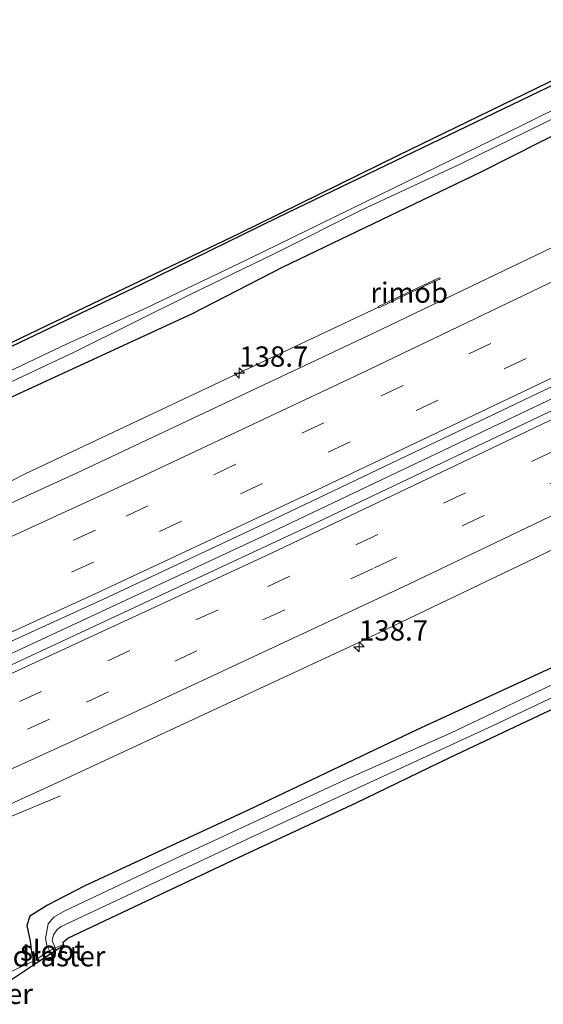
# Model space of a CAD drawing. Units: metres. Extents: x 239995 to 250002, y 474998 to 481251.
# Drawn here: x 241812 to 241877, y 479465 to 479586 of the extents above; entities that cross this region are included whole.
import ezdxf
from ezdxf.enums import TextEntityAlignment as Align

# ---------------------------------------------------------------- set-up
doc = ezdxf.new("R2010")
doc.units = ezdxf.units.M
doc.linetypes.add('IE-TERREINAFSCHEIDING', pattern=[10, 8, -2])
doc.linetypes.add('VW-3-9_STREEP', pattern=[12, 3, -9])
doc.layers.get('0').update_dxf_attribs({"lineweight": 25})
for name, color, linetype, lineweight in [('B-ME-AM-KILOMETR-S-B1', 7, 'Continuous', 18), ('B-ME-BV-GELEIDECONSTRUCTIE-GELEIDERAIL-L-B1', 213, 'BV-GELEIDERAIL', 18), ('B-ME-BV-GELEIDECONSTRUCTIE-RIMOB-GV-B6', 213, 'BV-A1', 18), ('B-ME-IE-GRASLAND-GV-B6', 93, 'Continuous', 18), ('B-ME-IE-TERREINAFSCHEIDING-RASTERHEKWERK-L-B1', 8, 'IE-TERREINAFSCHEIDING', 18), ('B-ME-OG-WATER-GV-B6', 153, 'Continuous', 18), ('B-ME-VH-VERH_SOORT-BITUMEN-GV-B6', 8, 'IE-TERREINAFSCHEIDING-NATUURLIJK-HOUTWAL', 18), ('B-ME-VW-MARKERING-39STREEP-015-L-B1', 255, 'VW-3-9_STREEP', 18), ('B-ME-VW-MARKERING-STREEP-015-L-B1', 7, 'Continuous', 18)]:
    doc.layers.add(name, color=color, linetype=linetype, lineweight=lineweight)
doc.layers.add('B-ME-GW-INSTEEKWATERGANG-L-B1', color=10, linetype='Continuous')
doc.layers.add('B-ME-KG-KADASTRAAL-OPNAMEDTMGRENS-L-B1', color=10, linetype='Continuous')
doc.styles.add('NLCS-ISO', font='NLCS-ISO.TTF')
doc.linetypes.add('BV-A1', pattern='A,0.5,[19,NLCS.SHX,S=1,R=0,X=0.5,Y=0],-1,[19,NLCS.SHX,S=1,R=0,X=0.5,Y=0],-1,0.5', length=3)
doc.linetypes.add('BV-GELEIDERAIL', pattern='A,10,-3,[108,NLCS.SHX,S=1,R=0,X=0,Y=0],-3', length=16)
doc.linetypes.add('IE-TERREINAFSCHEIDING-NATUURLIJK-HOUTWAL', pattern='A,7,-1.5,[67,NLCS.SHX,S=0.75,R=45,X=0,Y=0],-1.5,7,-1.5,[70,NLCS.SHX,S=0.75,R=0,X=0,Y=0],-1.5', length=20)

# ---------------------------------------------------------------- blocks, each defined once
blk = doc.blocks.new('hecto')
for p, q in [((0, 0.625), (-0.625, 0)), ((0, -0.625), (0, 0.625)), ((-0.625, 0), (0.625, 0)), ((0.625, 0), (0, -0.625))]:
    blk.add_line(p, q)

msp = doc.modelspace()

# ---------------------------------------------------------------- linework, layer by layer
at = {"layer": 'B-ME-BV-GELEIDECONSTRUCTIE-GELEIDERAIL-L-B1'}
for points in [[(241799.3682, 479502.6116, 12.1961), (241842.0314, 479522.4791, 12.305), (241884.8166, 479542.8337, 12.3197), (241927.3348, 479563.5037, 12.3511), (241958.4031, 479579.0697, 12.3278), (241985.7466, 479592.8935, 12.372), (242024.3811, 479612.8644, 12.4163), (242066.2102, 479635.0299, 12.476), (242098.0962, 479652.2992, 12.5432), (242111.1446, 479659.5766, 12.518)], [(241794.1758, 479520.7524, 11.8083), (241812.5792, 479530.1313, 11.8069), (241856.1744, 479550.6881, 11.7278)], [(241804.3795, 479485.1615, 11.4983), (241810.2225, 479487.6126, 11.3058), (241816.9248, 479490.4282, 11.0346)]]:
    msp.add_polyline3d(points, dxfattribs=at)
at = {"layer": 'B-ME-BV-GELEIDECONSTRUCTIE-RIMOB-GV-B6'}
msp.add_polyline3d([(241856.139, 479550.772, 11.732), (241861.729, 479553.4023, 11.549), (241863.6779, 479554.3052, 11.8302), (241863.7815, 479554.2561, 11.811), (241863.75, 479554.145, 11.8238), (241862.0588, 479553.3929, 11.5109), (241856.2064, 479550.6124, 11.724), (241856.1744, 479550.6881, 11.7278), (241856.139, 479550.772, 11.732)], dxfattribs=at)
at = {"layer": 'B-ME-GW-INSTEEKWATERGANG-L-B1'}
for points in [[(242098.618, 479692.768, 10.353), (242070.297, 479677.072, 10.338), (242042.189, 479661.992, 10.269), (242016.444, 479648.411, 10.35), (241997.08, 479637.942, 10.323), (241983.14, 479630.967, 10.368), (241969.111, 479623.55, 10.572), (241954.23, 479615.829, 10.659), (241943.066, 479610.589, 10.71), (241928.359, 479603.213, 11.088), (241911.374, 479594.849, 11.253), (241891.146, 479584.692, 11.142), (241877.086, 479577.797, 11.325), (241843.743, 479561.768, 11.328), (241826.881, 479553.497, 11.205), (241805.261, 479543.181, 11.145), (241789.406, 479535.438, 10.775)], [(241791.349, 479530.616, 10.52), (241833.126, 479549.872, 10.506), (241844.425, 479555.663, 10.575), (241868.846, 479567.398, 10.644), (241894.798, 479580.499, 10.71), (241908.348, 479587.64, 10.638), (241932.472, 479599.747, 10.479), (241943.729, 479605.194, 10.422), (241956.562, 479611.938, 10.656), (241985.427, 479627.283, 10.686), (242007.343, 479638.823, 10.539), (242046.283, 479659.419, 10.587), (242063.404, 479668.793, 10.62), (242077.636, 479676.353, 10.605), (242093.795, 479685.233, 10.596), (242100.099, 479688.856, 10.548)], [(242122.109, 479630.622, 10.637), (242107.286, 479622.404, 10.427), (242093.374, 479615.008, 10.619), (242074.657, 479605.185, 10.733), (242038.735, 479585.92, 10.724), (242003.634, 479568.098, 10.736), (241988.352, 479560.268, 10.742), (241973.514, 479552.868, 10.727), (241956.498, 479543.891, 10.712), (241917.119, 479524.991, 10.649), (241898.089, 479515.843, 10.655), (241878.964, 479506.845, 10.691), (241860.888, 479498.573, 10.67), (241840.086, 479488.638, 10.58), (241819.942, 479479.301, 10.607), (241815.324, 479476.925, 10.523), (241813.157, 479475.556, 10.439), (241812.77, 479474.412, 10.505), (241813.187, 479472.482, 10.685), (241813.343, 479471.155, 10.718), (241813.679, 479470.054, 10.742), (241813.8521, 479469.7122, 10.7357)]]:
    msp.add_polyline3d(points, dxfattribs=at)
at = {"layer": 'B-ME-IE-GRASLAND-GV-B6'}
for points in [[(242110.6276, 479660.9433, 11.813), (242111.6725, 479658.1813, 11.8237), (242090.7367, 479646.663, 11.8032), (242061.094, 479630.685, 11.797), (242027.087, 479612.6819, 11.7652), (241992.371, 479594.7214, 11.7293), (241959.1249, 479577.8881, 11.7101), (241918.532, 479557.7873, 11.6866), (241882.7864, 479540.4258, 11.672), (241847.8804, 479523.7841, 11.6507), (241804.8567, 479503.788, 11.5084), (241799.6979, 479501.4639, 11.4913), (241798.9472, 479504.0772, 11.4759), (241822.224, 479514.6544, 11.5151), (241843.3661, 479524.5808, 11.5986), (241884.001, 479543.9603, 11.6209), (241925.6939, 479564.1775, 11.6351), (241957.8503, 479580.2154, 11.6974), (241981.501, 479592.1099, 11.7078), (242019.0388, 479611.5267, 11.7485), (242055.6929, 479631.0208, 11.7778), (242088.947, 479648.96, 11.7968), (242110.6276, 479660.9433, 11.813)], [(241877.086, 479577.797, 11.325), (241843.743, 479561.768, 11.328), (241826.881, 479553.497, 11.205), (241805.261, 479543.181, 11.145), (241789.406, 479535.438, 10.775), (241789.271, 479535.868, 11.096), (241794.005, 479538.232, 11.052), (241816.177, 479548.854, 11.118), (241839.024, 479559.79, 11.319), (241858.611, 479569.382, 11.469), (241891.215, 479585.24, 11.211)], [(241899.025, 479585.603, 9.561), (241873.928, 479573.158, 9.561), (241840.275, 479556.7, 9.561), (241827.448, 479550.555, 9.561), (241817.76, 479546.185, 9.561), (241807.928, 479541.502, 9.561), (241790.252, 479533.329, 9.561)], [(241894.798, 479580.499, 10.71), (241868.846, 479567.398, 10.644), (241844.425, 479555.663, 10.575), (241833.126, 479549.872, 10.506), (241791.349, 479530.616, 10.52)], [(241791.349, 479530.616, 10.52), (241833.126, 479549.872, 10.506), (241844.425, 479555.663, 10.575), (241868.846, 479567.398, 10.644), (241894.798, 479580.499, 10.71)], [(241790.252, 479533.329, 9.561), (241789.406, 479535.438, 10.775), (241805.261, 479543.181, 11.145), (241826.881, 479553.497, 11.205), (241843.743, 479561.768, 11.328), (241877.086, 479577.797, 11.325)], [(241791.349, 479530.616, 10.52), (241790.69, 479532.179, 9.561), (241807.928, 479540.112, 9.561), (241818.696, 479545.181, 9.561), (241832.843, 479552.222, 9.561), (241843.381, 479557.316, 9.561), (241854.02, 479562.648, 9.561), (241866.565, 479568.492, 9.561), (241886.662, 479578.335, 9.561)], [(241889.6357, 479563.7906, 11.2477), (241855.647, 479547.5179, 11.219), (241818.8976, 479530.2007, 11.1839), (241794.6364, 479519.1451, 11.1113), (241791.349, 479530.616, 10.52)], [(241878.964, 479506.845, 10.691), (241860.888, 479498.573, 10.67), (241840.086, 479488.638, 10.58), (241819.942, 479479.301, 10.607), (241815.324, 479476.925, 10.523), (241813.157, 479475.556, 10.439), (241812.77, 479474.412, 10.505), (241813.187, 479472.482, 10.685), (241813.343, 479471.155, 10.718), (241813.679, 479470.054, 10.742), (241813.8521, 479469.7122, 10.7357), (241809.6576, 479466.9476, 10.9437), (241809.305, 479468.036, 10.886), (241809.24, 479468.238, 11.26), (241804.0418, 479486.3372, 11.1107), (241815.415, 479491.503, 11.14), (241853.129, 479509.059, 11.2402), (241874.4566, 479519.2508, 11.2749), (241908.1205, 479535.5033, 11.2772)], [(241817.3423, 479472.0126, 10.5484), (241816.4216, 479471.4058, 9.509), (241816.296, 479471.678, 9.509), (241815.929, 479472.561, 9.509), (241816.072, 479473.283, 9.509), (241816.5271, 479473.9273, 9.509), (241817.009, 479474.3, 9.509), (241839.956, 479485.063, 9.509), (241870.246, 479499.059, 9.509), (241899.875, 479513.064, 9.509)], [(241897.775, 479510.582, 10.553), (241864.994, 479495.151, 10.517), (241853.417, 479489.534, 10.514), (241839.584, 479483.147, 10.493), (241817.847, 479472.837, 10.553), (241817.288, 479472.358, 10.553), (241817.31, 479472.074, 10.553), (241817.3423, 479472.0126, 10.5484)], [(241815.7361, 479470.954, 9.509), (241813.8521, 479469.7122, 10.7357), (241813.679, 479470.054, 10.742), (241813.343, 479471.155, 10.718), (241813.187, 479472.482, 10.685), (241812.77, 479474.412, 10.505), (241813.157, 479475.556, 10.439), (241815.324, 479476.925, 10.523), (241819.942, 479479.301, 10.607), (241840.086, 479488.638, 10.58), (241860.888, 479498.573, 10.67), (241878.964, 479506.845, 10.691)], [(241877.493, 479504.068, 9.509), (241865.047, 479498.137, 9.509), (241852.212, 479492.46, 9.509), (241831.743, 479482.979, 9.509), (241817.456, 479476.224, 9.509), (241816.105, 479475.462, 9.509), (241815.4133, 479474.6385, 9.509), (241815.075, 479472.833, 9.509), (241815.266, 479471.946, 9.509), (241815.601, 479471.292, 9.509), (241815.7361, 479470.954, 9.509)]]:
    msp.add_polyline3d(points, dxfattribs=at)
at = {"layer": 'B-ME-IE-TERREINAFSCHEIDING-RASTERHEKWERK-L-B1'}
msp.add_polyline3d([(241817.31, 479472.074, 10.553), (241816.296, 479471.678, 9.509), (241815.601, 479471.292, 9.509), (241813.679, 479470.054, 10.742), (241809.305, 479468.036, 10.886)], dxfattribs=at)
at = {"layer": 'B-ME-KG-KADASTRAAL-OPNAMEDTMGRENS-L-B1'}
for points in [[(242098.426, 479693.275, 10.5), (242064.01, 479674.226, 10.521), (242041.455, 479662.065, 10.587), (242012.704, 479646.777, 10.518), (241989.622, 479634.62, 10.65), (241967.497, 479623.304, 10.545), (241951.204, 479614.875, 10.743), (241928.197, 479603.539, 11.124), (241891.215, 479585.24, 11.211), (241858.611, 479569.382, 11.469), (241839.024, 479559.79, 11.319), (241816.177, 479548.854, 11.118), (241794.005, 479538.232, 11.052), (241789.271, 479535.868, 11.096)], [(241809.6576, 479466.9476, 10.9437), (241813.8521, 479469.7122, 10.7357), (241815.7361, 479470.954, 9.509), (241816.4216, 479471.4058, 9.509), (241817.3423, 479472.0126, 10.5484), (241817.31, 479472.074, 10.553), (241817.288, 479472.358, 10.553), (241817.847, 479472.837, 10.553), (241839.584, 479483.147, 10.493), (241853.417, 479489.534, 10.514), (241864.994, 479495.151, 10.517), (241897.775, 479510.582, 10.553), (241925.813, 479524.02, 10.523), (241939.386, 479530.838, 10.523), (241957.427, 479539.639, 10.523), (241987.254, 479554.441, 10.526), (242002.424, 479562.123, 10.526), (242017.593, 479569.679, 10.526), (242031.127, 479576.245, 10.73), (242051.57, 479586.851, 10.859), (242058.202, 479590.636, 10.859), (242099.518, 479612.972, 10.733), (242123.813, 479626.123, 9.509)]]:
    msp.add_polyline3d(points, dxfattribs=at)
at = {"layer": 'B-ME-OG-WATER-GV-B6'}
for points in [[(241790.252, 479533.329, 9.561), (241807.928, 479541.502, 9.561), (241817.76, 479546.185, 9.561), (241827.448, 479550.555, 9.561), (241840.275, 479556.7, 9.561), (241873.928, 479573.158, 9.561), (241899.025, 479585.603, 9.561)], [(241886.662, 479578.335, 9.561), (241866.565, 479568.492, 9.561), (241854.02, 479562.648, 9.561), (241843.381, 479557.316, 9.561), (241832.843, 479552.222, 9.561), (241818.696, 479545.181, 9.561), (241807.928, 479540.112, 9.561), (241790.69, 479532.179, 9.561), (241790.252, 479533.329, 9.561)], [(241899.875, 479513.064, 9.509), (241870.246, 479499.059, 9.509), (241839.956, 479485.063, 9.509), (241817.009, 479474.3, 9.509), (241816.5271, 479473.9273, 9.509), (241816.072, 479473.283, 9.509), (241815.929, 479472.561, 9.509), (241816.296, 479471.678, 9.509), (241815.601, 479471.292, 9.509), (241815.266, 479471.946, 9.509), (241815.075, 479472.833, 9.509), (241815.4133, 479474.6385, 9.509), (241816.105, 479475.462, 9.509), (241817.456, 479476.224, 9.509), (241831.743, 479482.979, 9.509), (241852.212, 479492.46, 9.509), (241865.047, 479498.137, 9.509), (241877.493, 479504.068, 9.509)], [(241815.601, 479471.292, 9.509), (241816.296, 479471.678, 9.509), (241816.4216, 479471.4058, 9.509), (241815.7361, 479470.954, 9.509), (241815.601, 479471.292, 9.509)]]:
    msp.add_polyline3d(points, dxfattribs=at)
at = {"layer": 'B-ME-VH-VERH_SOORT-BITUMEN-GV-B6'}
for points in [[(242110.6276, 479660.9433, 11.813), (242088.947, 479648.96, 11.7968), (242055.6929, 479631.0208, 11.7778), (242019.0388, 479611.5267, 11.7485), (241981.501, 479592.1099, 11.7078), (241957.8503, 479580.2154, 11.6974), (241925.6939, 479564.1775, 11.6351), (241884.001, 479543.9603, 11.6209), (241843.3661, 479524.5808, 11.5986), (241822.224, 479514.6544, 11.5151), (241798.9472, 479504.0772, 11.4759), (241794.6364, 479519.1451, 11.1113), (241818.8976, 479530.2007, 11.1839), (241855.647, 479547.5179, 11.219), (241889.6357, 479563.7906, 11.2477), (241920.1414, 479578.7391, 11.2715), (241951.1016, 479594.2047, 11.314), (241976.865, 479607.232, 11.308), (242014.0598, 479626.4396, 11.3491), (242039.102, 479639.7089, 11.362), (242078.481, 479661.009, 11.394), (242105.1244, 479675.6081, 11.4322), (242110.6276, 479660.9433, 11.813)], [(241799.6979, 479501.4639, 11.4913), (241804.8567, 479503.788, 11.5084), (241847.8804, 479523.7841, 11.6507), (241882.7864, 479540.4258, 11.672)], [(241908.1205, 479535.5033, 11.2772), (241874.4566, 479519.2508, 11.2749), (241853.129, 479509.059, 11.2402), (241815.415, 479491.503, 11.14), (241804.0418, 479486.3372, 11.1107), (241799.6979, 479501.4639, 11.4913)]]:
    msp.add_polyline3d(points, dxfattribs=at)
at = {"layer": 'B-ME-VW-MARKERING-39STREEP-015-L-B1'}
for points in [[(241796.7046, 479511.9522, 11.345), (241825.0209, 479524.9146, 11.4436), (241856.5057, 479539.7381, 11.4664), (241896.5471, 479558.9223, 11.4969), (241932.2774, 479576.4543, 11.5297), (241954.0741, 479587.4012, 11.5423), (241985.9687, 479603.5528, 11.5617), (242018.9405, 479620.6232, 11.5881), (242048.4985, 479636.3471, 11.6169), (242091.4621, 479659.5641, 11.6461), (242107.7628, 479668.561, 11.6659)], [(241797.6867, 479508.528, 11.4607), (241807.3912, 479512.9386, 11.4859), (241839.1465, 479527.6528, 11.5523), (241879.4376, 479546.7778, 11.5696), (241910.5824, 479561.8494, 11.5976), (241950.3605, 479581.5736, 11.6352), (241992.573, 479603.0012, 11.6523), (242021.2837, 479617.9019, 11.6733), (242052.3066, 479634.4214, 11.7062), (242095.2799, 479657.6355, 11.7314), (242109.0288, 479665.2557, 11.7469)], [(241800.9805, 479496.9976, 11.4188), (241842.5198, 479516.2178, 11.5629), (241878.1616, 479533.1088, 11.5948), (241917.9178, 479552.4048, 11.6099), (241960.2679, 479573.4026, 11.6454), (241995.2746, 479591.1774, 11.6667), (242025.6223, 479606.8571, 11.71), (242064.5735, 479627.487, 11.7383), (242095.0723, 479643.9035, 11.7669), (242113.2767, 479653.9397, 11.7784)], [(241801.9425, 479493.646, 11.3586), (241820.1582, 479501.9608, 11.4126), (241855.6835, 479518.5312, 11.5036), (241891.2332, 479535.5186, 11.5045), (241926.9931, 479552.9904, 11.5307), (241962.0958, 479570.438, 11.5615), (241992.7908, 479585.9675, 11.5701), (242032.0423, 479606.2887, 11.6187), (242071.2669, 479627.0922, 11.6438), (242101.7013, 479643.551, 11.6912), (242114.5256, 479650.6381, 11.6911)]]:
    msp.add_polyline3d(points, dxfattribs=at)
at = {"layer": 'B-ME-VW-MARKERING-STREEP-015-L-B1'}
for points in [[(241795.6982, 479515.4528, 11.257), (241826.5828, 479529.6063, 11.3589), (241854.0837, 479542.5615, 11.3755), (241896.1148, 479562.6839, 11.4026), (241937.0259, 479582.8235, 11.4463), (241952.7499, 479590.7879, 11.4482), (241962.588, 479595.6708, 11.4608), (241999.2642, 479614.4191, 11.4834), (242026.4276, 479628.6247, 11.5098), (242069.5445, 479651.7534, 11.5395), (242106.4845, 479671.903, 11.5907)], [(241798.6659, 479505.0564, 11.5311), (241821.2804, 479515.3872, 11.6046), (241848.464, 479528.0722, 11.6507), (241889.0782, 479547.4478, 11.662), (241925.0346, 479564.9715, 11.6966), (241957.1978, 479580.9938, 11.7257), (241992.2767, 479598.8087, 11.7441), (242018.586, 479612.4192, 11.7714), (242044.3639, 479626.0611, 11.7985), (242087.4356, 479649.2662, 11.8328), (242110.2888, 479661.8387, 11.8525)], [(241799.9756, 479500.497, 11.522), (241842.8941, 479520.3207, 11.6582), (241883.3574, 479539.5684, 11.6984), (241910.012, 479552.4999, 11.7088), (241950.171, 479572.3958, 11.7535), (241990.0814, 479592.5695, 11.7582), (242025.618, 479610.9308, 11.8101), (242065.3786, 479632.004, 11.8389), (242096.0062, 479648.526, 11.8634), (242111.9881, 479657.3469, 11.8686)], [(241802.9539, 479490.1228, 11.2608), (241819.0438, 479497.4471, 11.3145), (241859.8197, 479516.481, 11.4094), (241895.8951, 479533.7587, 11.4124), (241918.3752, 479544.6962, 11.4233), (241958.6824, 479564.703, 11.475), (241994.3885, 479582.7323, 11.4853), (242029.9273, 479601.0888, 11.5215), (242069.6903, 479622.157, 11.5551), (242096.1019, 479636.3837, 11.5792), (242115.8227, 479647.2103, 11.5939)]]:
    msp.add_polyline3d(points, dxfattribs=at)

# ---------------------------------------------------------------- block references
at = {"layer": 'B-ME-AM-KILOMETR-S-B1', "rotation": 90}
for p in [(241838.9995, 479542.5669, 11.821), (241853.7747, 479508.7878, 11.285)]:
    msp.add_blockref('hecto', p, dxfattribs=at)

# ---------------------------------------------------------------- texts
at = {"layer": 'B-ME-AM-KILOMETR-S-B1', "ltscale": 0.2, "style": 'NLCS-ISO'}
for p in [(241838.9995, 479542.5669, 11.821), (241853.7747, 479508.7878, 11.285)]:
    msp.add_text('138.7', height=2.5, dxfattribs=at).set_placement(p, align=Align.BOTTOM_LEFT)
at = {"layer": 'B-ME-BV-GELEIDECONSTRUCTIE-RIMOB-GV-B6', "ltscale": 0.2, "style": 'NLCS-ISO'}
msp.add_text('rimob', height=2.5, dxfattribs=at).set_placement((241859.9618, 479552.4829), align=Align.MIDDLE_CENTER)
at = {"layer": 'B-ME-IE-TERREINAFSCHEIDING-RASTERHEKWERK-L-B1', "ltscale": 0.2, "style": 'NLCS-ISO'}
for p in [(241814.4382, 479470.6268), (241805.4967, 479465.9917)]:
    msp.add_text('wildraster', height=2.5, dxfattribs=at).set_placement(p, align=Align.MIDDLE_CENTER)
at = {"layer": 'B-ME-OG-WATER-GV-B6', "ltscale": 0.2, "style": 'NLCS-ISO'}
msp.add_text('sloot', height=2.5, dxfattribs=at).set_placement((241815.9311, 479471.3244), align=Align.MIDDLE_CENTER)

doc.saveas('drawing.dxf')
